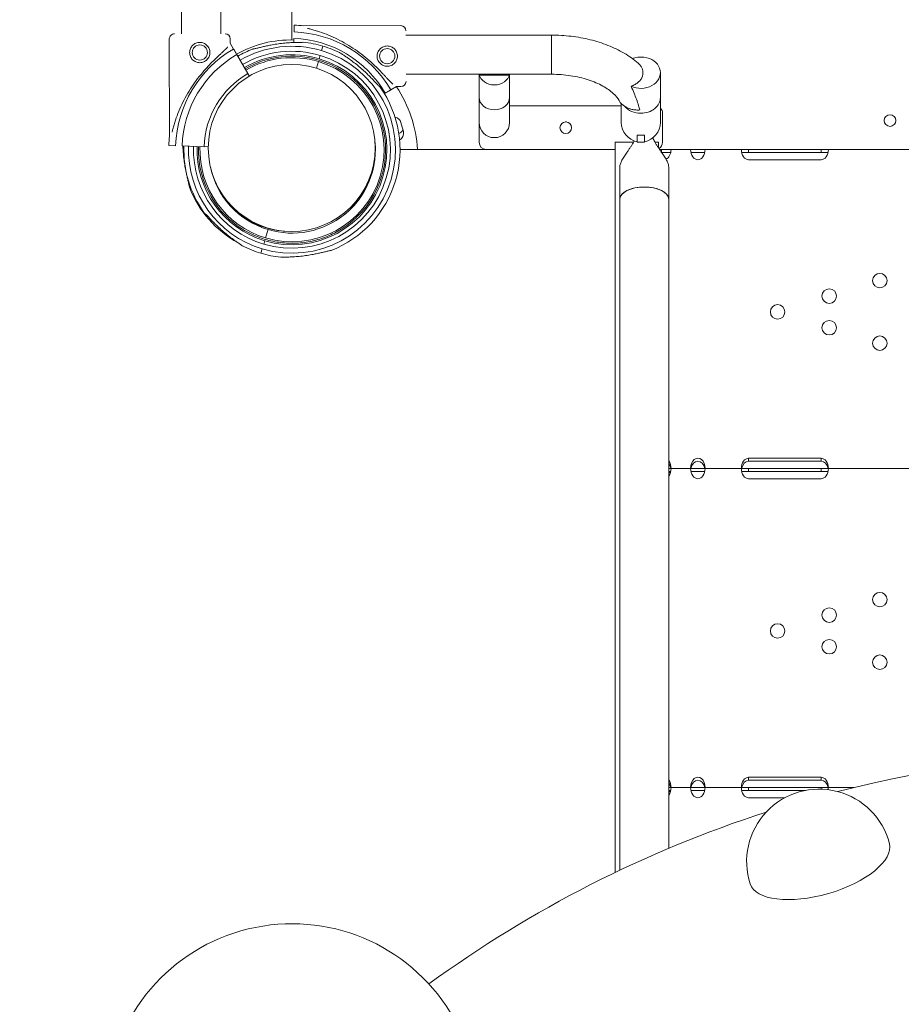
# Model space of a CAD drawing. Units: inches. Extents: x 47 to 10727, y 16 to 10237.
# Drawn here: x 5344 to 5952, y 5530 to 6210 of the extents above; entities that cross this region are included whole.
import ezdxf

# ---------------------------------------------------------------- set-up
doc = ezdxf.new("R2010")
doc.units = ezdxf.units.IN
doc.header["$MEASUREMENT"] = 0
doc.styles.get("Standard").update_dxf_attribs({"font": 'arial.ttf'})
doc.dimstyles.get("Standard").update_dxf_attribs({"dimtxt": 0.18, "dimasz": 0.18, "dimexe": 0.18, "dimexo": 0.0625, "dimgap": 0.09, "dimtad": 0, "dimtih": 1, "dimtoh": 1, "dimdec": 4, "dimzin": 0, "dimdsep": 46, "dimtxsty": 'Standard', "dimcen": 0.09, "dimadec": 0, "dimazin": 0, "dimtfac": 1, "dimtdec": 4, "dimtofl": 0, "dimtmove": 0, "dimatfit": 3, "dimfxl": 1, "dimtolj": 1, "dimtzin": 0, "dimarcsym": 0})

# ---------------------------------------------------------------- blocks, each defined once
blk = doc.blocks.new('*D8')
at = {"color": 0, "lineweight": -2, "transparency": 16777216}
for p, q in [((551.06, 9843.39), (551.06, 9933.57)), ((671.06, 9933.39), (10607.48, 9933.39)), ((10727.48, 9843.39), (10727.48, 9933.57))]:
    blk.add_line(p, q, dxfattribs=at)
at = {"color": 0, "transparency": 16777216}
for points in [[(671.06, 9953.39), (671.06, 9913.39), (551.06, 9933.39)], [(10607.48, 9953.39), (10607.48, 9913.39), (10727.48, 9933.39)]]:
    blk.add_solid(points, dxfattribs=at)
at = {"layer": 'Defpoints', "color": 0, "transparency": 16777216}
for p in [(10727.48, 9933.39), (551.06, 4963.53), (10727.48, 2758.11)]:
    blk.add_point(p, dxfattribs=at)
at = {"color": 0, "transparency": 16777216, "insert": (5639.27, 10105.5), "char_height": 200, "width": 559.7118, "attachment_point": 5}
blk.add_mtext('\\A1;1005', dxfattribs=at)
blk = doc.blocks.new('*D9')
at = {"color": 0, "lineweight": -2, "transparency": 16777216}
for p, q in [((440.71, 9752.25), (350.53, 9752.25)), ((350.71, 9632.25), (350.71, 137.21)), ((440.71, 17.21), (350.53, 17.21))]:
    blk.add_line(p, q, dxfattribs=at)
at = {"color": 0, "transparency": 16777216}
for points in [[(330.71, 9632.25), (370.71, 9632.25), (350.71, 9752.25)], [(330.71, 137.21), (370.71, 137.21), (350.71, 17.21)]]:
    blk.add_solid(points, dxfattribs=at)
at = {"layer": 'Defpoints', "color": 0, "transparency": 16777216}
for p in [(5758.55, 9752.25), (350.71, 17.21), (6477.15, 17.21)]:
    blk.add_point(p, dxfattribs=at)
at = {"color": 0, "transparency": 16777216, "insert": (178.6, 4884.73), "char_height": 200, "attachment_point": 5, "rotation": 90}
blk.add_mtext('\\A1;965', dxfattribs=at)

msp = doc.modelspace()

# ---------------------------------------------------------------- linework, layer by layer
at = {"color": 0, "linetype": 'Continuous', "lineweight": 0}
for p, q in [((5456.07704, 6218.49894), (5456.07704, 6199.74297)), ((5483.07704, 6218.29763), (5483.07704, 6199.79958)), ((5532.06978, 6219.58055), (5532.06978, 6195.51828)), ((5533.57271, 6201.06513), (5533.72826, 6205.72751)), ((5533.72826, 6205.72751), (5533.57271, 6201.06514)), ((5607.2255, 6205.40271), (5540.20895, 6205.26219)), ((5447.57134, 6196.22513), (5447.71186, 6129.20858)), ((5489.57125, 6196.31319), (5489.57753, 6193.31697)), ((5489.57753, 6193.31697), (5491.91849, 6189.28188)), ((5533.42495, 6196.63601), (5533.3296, 6193.77807)), ((5533.3296, 6193.77807), (5533.42471, 6196.62883)), ((5533.4247, 6196.62884), (5533.38657, 6195.48593)), ((5533.38658, 6195.48593), (5533.42495, 6196.63601)), ((5610.73925, 6198.85004), (5711.23312, 6198.85004)), ((5711.23312, 6198.85004), (5711.23312, 6171.85004)), ((5552.61864, 6188.18573), (5553.53035, 6191.23143)), ((5553.53035, 6191.23143), (5553.52998, 6191.23021)), ((5494.14594, 6185.44245), (5501.76271, 6172.31345)), ((5548.97566, 6176.00824), (5550.36707, 6180.65647)), ((5550.94062, 6182.57247), (5551.63031, 6184.87651)), ((5768.64784, 6183.27436), (5768.63355, 6183.27436)), ((5776.83268, 6183.27436), (5776.8184, 6183.27436)), ((5786.23312, 6155.82261), (5786.23312, 6172.96421)), ((5610.79586, 6171.85004), (5711.23312, 6171.85004)), ((5661.23312, 6155.82261), (5661.23312, 6171.85004)), ((5661.44496, 6171.28711), (5682.02128, 6171.28711)), ((5682.23312, 6155.82261), (5682.23312, 6171.85004)), ((5596.44282, 6158.82812), (5595.87445, 6158.49838)), ((5604.31734, 6163.39652), (5600.28226, 6161.05557)), ((5607.31357, 6163.40281), (5604.31734, 6163.39652)), ((5661.23312, 6155.82261), (5661.23312, 6138.65404)), ((5682.23312, 6138.65404), (5682.23312, 6155.82261)), ((5786.23312, 6138.65404), (5786.23312, 6155.82261)), ((5682.23312, 6150.00917), (5759.23312, 6150.00917)), ((5759.23312, 6151.70949), (5759.23312, 6138.65404)), ((5661.23312, 6138.65404), (5661.23312, 6125.00917)), ((5721.39668, 6138.98795), (5720.5737, 6138.98795)), ((5787.73312, 6125.00917), (5787.73312, 6145.00917)), ((5767.68366, 6125.00917), (5754.9806, 6125.00917)), ((5754.9806, 6125.00917), (5754.9806, 6124.99214)), ((5754.9806, 6124.99214), (5754.9806, 5621.35254)), ((5767.67398, 6124.99214), (5754.9806, 6124.99214)), ((5770.23312, 6129.91606), (5770.23312, 6125.15404)), ((5775.23312, 6125.15404), (5770.23312, 6125.15404)), ((5775.23312, 6125.15404), (5775.23312, 6129.91606)), ((5784.9806, 6125.00917), (5782.52445, 6125.00917)), ((5784.9806, 6124.99214), (5782.53414, 6124.99214)), ((5784.9806, 6125.00917), (5784.9806, 6124.99214)), ((5784.9806, 6124.99214), (5784.9806, 6121.02545)), ((5451.90892, 6122.57234), (5447.24655, 6122.72788)), ((5447.24655, 6122.72788), (5451.90892, 6122.57233)), ((5457.66436, 6122.38032), (5456.33805, 6122.42457)), ((5456.33805, 6122.42457), (5459.8344, 6122.30793)), ((5456.34522, 6122.42433), (5456.93705, 6122.40458)), ((5471.51521, 6121.91823), (5456.34523, 6122.42433)), ((5469.45575, 6121.98694), (5474.41, 6121.82165)), ((5618.67222, 6120.01275), (5606.69188, 6120.01275)), ((5606.69194, 6119.98795), (5754.9806, 6119.98795)), ((5754.9806, 6120.00917), (5666.23312, 6120.00917)), ((5787.06978, 6119.98795), (5785.66935, 6119.98795)), ((5785.66944, 6119.98782), (5787.06978, 6119.98782)), ((5793.56978, 6119.98795), (5787.06978, 6119.98795)), ((5787.06978, 6119.98795), (5787.06978, 6119.98782)), ((5787.06978, 6119.98782), (5787.06978, 6117.92021)), ((5807.06847, 6119.98795), (5793.56978, 6119.98795)), ((5817.06847, 6119.98795), (5807.06847, 6119.98795)), ((5842.06668, 6119.98795), (5817.06847, 6119.98795)), ((5847.06668, 6119.98795), (5842.06668, 6119.98795)), ((5897.06668, 6119.98795), (5847.06668, 6119.98795)), ((5847.06668, 6117.98795), (5847.06668, 6119.98795)), ((5902.06668, 6119.98795), (5897.06668, 6119.98795)), ((5897.06668, 6117.98795), (5897.06668, 6119.98795)), ((5962.06305, 6119.98795), (5902.06668, 6119.98795)), ((5787.06978, 6117.98795), (5793.36561, 6117.98795)), ((5793.36555, 6117.98768), (5787.06978, 6117.98768)), ((5807.27379, 6117.98795), (5816.86314, 6117.98795)), ((5842.27201, 6117.98795), (5847.06668, 6117.98795)), ((5847.06668, 6117.98795), (5897.06668, 6117.98795)), ((5847.06668, 6112.92242), (5897.06668, 6112.92242)), ((5897.06668, 6117.98795), (5901.86135, 6117.98795)), ((5758.25406, 6085.78454), (5758.25406, 6108.09398)), ((5791.95406, 6085.78454), (5791.95406, 6108.09398)), ((5587.0577, 6104.17978), (5587.45242, 6104.06162)), ((5758.25406, 6085.76751), (5758.25406, 5622.91787)), ((5758.25873, 5622.9201), (5758.25873, 6085.97906)), ((5791.94938, 5638.0245), (5791.94938, 6085.97906)), ((5791.95406, 6085.76751), (5791.95406, 5638.02648)), ((5513.94725, 6058.99055), (5515.66787, 6064.73854)), ((5515.66579, 6064.73916), (5515.66616, 6064.74039)), ((5515.66616, 6064.74039), (5515.66579, 6064.73916)), ((5512.68401, 6054.77051), (5513.37371, 6057.07455)), ((5510.78226, 6048.41742), (5511.69397, 6051.46313)), ((5847.06668, 5905.06455), (5847.06668, 5907.06455)), ((5897.06668, 5907.06455), (5847.06668, 5907.06455)), ((5847.06668, 5905.06455), (5897.06668, 5905.06455)), ((5897.06668, 5905.06455), (5897.06668, 5907.06455)), ((5793.56978, 5899.98795), (5791.95406, 5899.98795)), ((5791.95406, 5897.98795), (5793.36561, 5897.98795)), ((5792.66978, 5896.97668), (5792.66978, 5897.98795)), ((5793.09373, 5896.97668), (5792.66978, 5896.97668)), ((5807.06847, 5899.98795), (5793.56978, 5899.98795)), ((5817.06847, 5899.98795), (5807.06847, 5899.98795)), ((5807.27379, 5897.98795), (5816.86314, 5897.98795)), ((5842.06668, 5899.98795), (5817.06847, 5899.98795)), ((5847.06668, 5899.98795), (5842.06668, 5899.98795)), ((5842.27201, 5897.98795), (5847.06668, 5897.98795)), ((5847.06668, 5897.98795), (5847.06668, 5899.98795)), ((5897.06668, 5899.98795), (5847.06668, 5899.98795)), ((5847.06668, 5897.98795), (5897.06668, 5897.98795)), ((5897.06668, 5897.98795), (5897.06668, 5899.98795)), ((5902.06668, 5899.98795), (5897.06668, 5899.98795)), ((5897.06668, 5897.98795), (5901.86135, 5897.98795)), ((5962.06305, 5899.98795), (5902.06668, 5899.98795)), ((5847.06668, 5892.92242), (5897.06668, 5892.92242)), ((5847.06668, 5685.06455), (5847.06668, 5687.06455)), ((5897.06668, 5687.06455), (5847.06668, 5687.06455)), ((5847.06668, 5685.06455), (5897.06668, 5685.06455)), ((5897.06668, 5685.06455), (5897.06668, 5687.06455)), ((5793.56978, 5679.98795), (5791.95406, 5679.98795)), ((5791.95406, 5677.98795), (5793.36561, 5677.98795)), ((5792.34142, 5677.97681), (5792.34142, 5677.98795)), ((5792.66978, 5677.97681), (5792.34142, 5677.97681)), ((5792.66978, 5677.97681), (5792.66978, 5677.98795)), ((5792.66978, 5676.97681), (5792.66978, 5677.97681)), ((5793.09377, 5676.97681), (5792.66978, 5676.97681)), ((5807.06847, 5679.98795), (5793.56978, 5679.98795)), ((5817.06847, 5679.98795), (5807.06847, 5679.98795)), ((5807.27379, 5677.98795), (5816.86314, 5677.98795)), ((5842.06668, 5679.98795), (5817.06847, 5679.98795)), ((5847.06668, 5679.98795), (5842.06668, 5679.98795)), ((5842.27201, 5677.98795), (5847.06668, 5677.98795)), ((5847.06668, 5677.98795), (5847.06668, 5679.98795)), ((5897.06668, 5679.98795), (5847.06668, 5679.98795)), ((5847.06668, 5677.98795), (5886.19667, 5677.98795)), ((5897.06668, 5678.88197), (5897.06668, 5679.98795)), ((5902.06668, 5679.98795), (5897.06668, 5679.98795)), ((5919.63426, 5679.98795), (5902.06668, 5679.98795)), ((5847.06668, 5672.92242), (5871.99769, 5672.92242))]:
    msp.add_line(p, q, dxfattribs=at)
for centre, radius in [((5468.59103, 6186.85918), 5.25), ((5597.85956, 6184.38303), 5.25), ((5531.98519, 6120.99082), 57.58118), ((5720.98519, 6135.00917), 4), ((5944.5789, 6139.95951), 4), ((5937.56328, 6029.56759), 5), ((5902.66199, 6018.88352), 5), ((5867.06978, 6007.98795), 5), ((5902.66199, 5997.09237), 5), ((5937.56328, 5986.4083), 5), ((5937.56328, 5809.56759), 5), ((5902.66199, 5798.88352), 5), ((5867.06978, 5787.98795), 5), ((5902.66199, 5777.09237), 5), ((5937.56328, 5766.4083), 5)]:
    msp.add_circle(centre, radius, dxfattribs=at)
for centre, radius, start, end in [((5451.07133, 6196.23246), 3.5, 90.12013808, 180.12013808), ((5486.07126, 6196.30585), 3.5, 0.12013808, 90.12013808), ((5530.90132, 6120.99249), 80.11719, 30.00370073, 88.08920058), ((5530.90132, 6120.99249), 84.78216, 83.6971967, 88.08920058), ((5607.23284, 6201.90272), 3.5, 0.12013808, 90.12013808), ((5530.89787, 6120.99082), 74.53667, 88.08659194, 119.69483831), ((5530.90132, 6120.99249), 75.67842, 29.99687131, 88.08920058), ((5532.15716, 6119.82351), 74.53667, 73.33697305, 84.01015742), ((5531.98157, 6119.90095), 80.11719, 120.00370073, 178.08920058), ((5532.15716, 6119.82351), 74.53667, 111.26755379, 120.08186323), ((5532.15716, 6119.82351), 71.35743, 73.33704736, 120.08015992), ((5532.15716, 6119.82351), 67.90506, 73.33530508, 120.07812769), ((5532.15545, 6119.82535), 71.35743, 253.33704736, 73.33530508), ((5532.15545, 6119.82535), 74.53667, 62.66045275, 73.33530508), ((5531.98157, 6119.90095), 75.67842, 119.99687131, 178.08920058), ((5532.15716, 6119.82351), 65.5, 73.33530508, 120.07658514), ((5532.15716, 6119.82351), 64.5, 73.33530508, 120.07590979), ((5532.15716, 6119.82351), 63.5, 73.33530508, 120.07521235), ((5532.15545, 6119.82535), 67.90506, 253.33713594, 73.33347422), ((5532.15545, 6119.82535), 65.5, 253.33720317, 73.333407), ((5532.15545, 6119.82535), 63.5, 253.33726295, 73.33334722), ((5532.15545, 6119.82535), 64.5, 301.81940564, 73.33337757), ((5531.98157, 6119.90095), 60.5, 119.96594571, 178.08920058), ((5607.30623, 6166.9028), 3.5, 270.12013808, 0.12013808), ((5532.15545, 6119.82535), 74.53667, 291.26755379, 35.40305638), ((5531.81602, 6115.01275), 87, 3.29467628, 33.72393024), ((5782.73312, 6145.00917), 5, 0, 45.57300003), ((5602.06599, 6136.942), 5.5, 17.31094021, 77.92400789), ((5531.03601, 6114.80375), 79.9, 12.68905979, 17.31094021), ((5671.73312, 6138.65404), 10.5, 180, 270), ((5671.73312, 6138.65404), 10.5, 270, 0), ((5772.73312, 6138.65404), 13.5, 180, 259.32807071), ((5772.73312, 6138.65404), 13.5, 280.67192929, 0), ((5603.87266, 6136.12164), 5.5, 291.08428497, 331.68642577), ((5603.6189, 6131.14645), 5.5, 300.39156154, 12.68905979), ((5531.98156, 6119.90094), 84.78216, 173.6971967, 178.08920058), ((5666.23312, 6125.00917), 5, 180, 270), ((5782.73312, 6125.00917), 5, 299.76879539, 0), ((5532.15716, 6119.82351), 74.53667, 178.03420804, 215.40305638), ((5532.15716, 6119.82351), 71.35743, 178.03175797, 253.33530508), ((5532.15716, 6119.82351), 67.90506, 178.0288368, 253.33530508), ((5532.15716, 6119.82351), 65.5, 178.02662033, 253.33530508), ((5532.15716, 6119.82351), 63.5, 178.02465022, 253.33530508), ((5532.15545, 6119.82535), 57.5, 253.33530508, 4.94434685), ((5532.15545, 6119.82535), 57.5, 301.81913539, 4.94420827), ((5532.15716, 6119.82351), 57.5, 191.73966192, 253.33530508), ((5530.89971, 6120.99254), 74.53667, 201.26755379, 241.15144682), ((5530.89971, 6120.99254), 57.5, 227.94229999, 266.15948665), ((5530.89972, 6120.99253), 57.5, 227.94232672, 266.15962324), ((5532.15716, 6119.82351), 74.53667, 242.66045275, 253.33530508), ((5532.15545, 6119.82535), 74.53667, 253.33697305, 264.01015742), ((6112.4986, 4877.90795), 824.9418, 75.68387969, 104.31612031), ((5895.70572, 5628.9005), 50, 14.29308431, 197.91114319), ((6112.4986, 4877.90795), 824.9418, 107.88810719, 126.08865981), ((5532.15436, 5457.90795), 128.15, 26.986648, 243.0473476)]:
    msp.add_arc(centre, radius, start, end, dxfattribs=at)
for centre, major_axis, ratio, start_param, end_param in [((5772.73312, 6172.96421), (13.5, 0), 0.801566987, -2.089884226, 1.262252607), ((5772.73312, 6172.96421), (13.5, 0), 0.801566987, -4.40384526, -4.262897091), ((5772.73312, 6172.96057), (-13.5, 0), 0.801566987, -1.87822939, -1.263363264), ((5671.73312, 6172.96421), (10.5, 0), 0.801566987, -3.008822681, -0.132769973), ((5671.73312, 6172.96921), (-10.5, 0), 0.801566987, 0.133368752, 0.201213638), ((5671.73312, 6172.96921), (-10.5, 0), 0.801566987, -3.342806291, -3.274961405), ((5788.56978, 6119.98795), (0, -7.07107), 0.707106781, 0.308598977, 1.570796327), ((5812.06847, 6119.99348), (0, -7.07107), 0.707106781, -1.570013546, 1.570013546), ((5847.06668, 6119.99348), (0, -7.07107), 0.707106781, -1.570013546, 0), ((5897.06668, 6119.99348), (0, -7.07107), 0.707106781, 0, 1.570013546), ((5775.10406, 6085.78454), (16.85, 0), 0.494167359, 0, 3.141592654), ((5788.56978, 5899.98795), (0, -7.07107), 0.707106781, 1.570796327, 2.398109032), ((5812.06847, 5899.99348), (0, -7.07107), 0.707106781, 1.570013546, 4.713171761), ((5847.06668, 5899.99348), (0, -7.07107), 0.707106781, -3.141592654, -1.570013546), ((5897.06668, 5899.99348), (0, -7.07107), 0.707106781, 1.570013546, 3.141592654), ((5788.56978, 5899.98795), (0, -7.07107), 0.707106781, 0.743483622, 1.570796327), ((5812.06847, 5899.99348), (0, -7.07107), 0.707106781, -1.570013546, 1.570013546), ((5847.06668, 5899.99348), (0, -7.07107), 0.707106781, -1.570013546, 0), ((5897.06668, 5899.99348), (0, -7.07107), 0.707106781, 0, 1.570013546), ((5788.56978, 5679.98795), (0, -7.07107), 0.707106781, 1.570796327, 2.398109032), ((5812.06847, 5679.99348), (0, -7.07107), 0.707106781, 1.570013546, 4.713171761), ((5847.06668, 5679.99348), (0, -7.07107), 0.707106781, -3.141592654, -1.570013546), ((5897.06668, 5679.99348), (0, -7.07107), 0.707106781, 1.570013546, 3.141592654), ((5788.56978, 5679.98795), (0, -7.07107), 0.707106781, 0.743483622, 1.570796327), ((5812.06847, 5679.99348), (0, -7.07107), 0.707106781, -1.570013546, 1.570013546), ((5847.06668, 5679.99348), (0, -7.07107), 0.707106781, -1.570013546, 0), ((5897.06668, 5679.99348), (0, -7.07107), 0.707106781, 1.359198982, 1.570013546), ((5896.06147, 5627.66816), (-48.01899, -13.86189), 0.4328722, 0.013670991, 3.127921663)]:
    msp.add_ellipse(centre, major_axis=major_axis, ratio=ratio, start_param=start_param, end_param=end_param, dxfattribs=at)
at = {"color": 0, "linetype": 'Continuous', "lineweight": 0, "extrusion": (0, 0, -1)}
for centre, major_axis, ratio, start_param, end_param in [((5671.73312, 6155.82261), (-10.5, 0), 0.801519409, -1.570796327, 0), ((5671.73312, 6155.82261), (10.5, 0), 0.801519409, 0, 1.570796327), ((5772.73312, 6155.82261), (13.5, 0), 0.801519409, 0, 1.570796327), ((5772.73312, 6155.82261), (-13.5, 0), 0.801519409, -1.570796327, -0.588580115), ((5775.10406, 6085.78454), (16.85, 0), 0.4941263, -3.141592653, 0), ((5775.10406, 6085.78289), (16.85, 0), 0.4941263, -3.118029237, -0.023563416), ((5775.10406, 6085.78454), (-16.85, 0), 0.4941263, -0.00102756, 0), ((5775.10406, 6085.76751), (-16.85, 0), 0.494167359, 0.000000079, 0.001017381), ((5775.10406, 6085.76742), (16.85, 0), 0.4941263, -3.140565094, -3.118029237), ((5775.10406, 6085.76742), (16.85, 0), 0.4941263, -0.023563416, -0.00102756), ((5775.10406, 6085.78454), (-16.85, 0), 0.4941263, -3.141592654, -3.140565094), ((5775.10407, 6085.76751), (16.84998, 0), 0.494167358, -0.001017397, -0.000000094), ((5788.56978, 5897.98795), (0, -7.07107), 0.707106781, 3.885076275, 4.425632428), ((5812.06847, 5897.99348), (0, -7.07107), 0.707106781, 1.856736872, 4.426448436), ((5847.06668, 5897.99348), (0, -7.07107), 0.707106781, 1.856736872, 3.141592654), ((5897.06668, 5897.99348), (0, -7.07107), 0.707106781, -3.141592654, -1.856736872), ((5812.06847, 5677.99348), (0, -7.07107), 0.707106781, 1.856736872, 4.426448436), ((5847.06668, 5677.99348), (0, -7.07107), 0.707106781, 1.856736872, 3.141592654), ((5897.06668, 5677.99348), (0, -7.07107), 0.707106781, -3.141592654, -1.856736872), ((5788.56978, 5677.98795), (0, -7.07107), 0.707106781, 3.885076275, 4.425632428)]:
    msp.add_ellipse(centre, major_axis=major_axis, ratio=ratio, start_param=start_param, end_param=end_param, dxfattribs=at)
at = {"color": 0, "linetype": 'Continuous', "lineweight": 0}
for points, knots in [([(5601.61936, 6165.15843), (5601.52578, 6165.24558), (5601.43072, 6165.33536), (5600.8057, 6165.93293), (5600.23496, 6166.5121), (5599.24657, 6167.54018), (5598.82139, 6167.98921), (5597.92459, 6168.94233), (5597.45296, 6169.44641), (5596.46693, 6170.49813), (5595.95247, 6171.04582), (5594.88587, 6172.17199), (5594.33372, 6172.75046), (5593.19853, 6173.9245), (5592.61508, 6174.52047), (5591.42477, 6175.71667), (5590.81789, 6176.31689), (5588.97701, 6178.10394), (5587.72185, 6179.27676), (5584.79944, 6181.89641), (5583.04746, 6183.37981), (5579.42763, 6186.24833), (5577.55984, 6187.6335), (5573.72679, 6190.27617), (5571.76161, 6191.53365), (5567.75863, 6193.89852), (5565.72085, 6195.00591), (5561.60272, 6197.05556), (5559.52485, 6197.99665), (5555.36046, 6199.70728), (5553.27378, 6200.47675), (5550.16434, 6201.50412), (5549.1319, 6201.82532), (5547.08011, 6202.42688), (5546.06066, 6202.70721), (5544.33035, 6203.15522), (5543.61458, 6203.33217), (5542.90694, 6203.50029)], [105.624580985, 105.624580985, 105.624580985, 105.624580985, 106.295100936, 106.295100936, 109.970383655, 109.970383655, 112.476790407, 112.476790407, 114.983197159, 114.983197159, 117.489603911, 117.489603911, 119.996010662, 119.996010662, 122.502417414, 122.502417414, 125.008824166, 125.008824166, 130.021637669, 130.021637669, 136.88042861, 136.88042861, 143.739219551, 143.739219551, 150.598010492, 150.598010492, 157.456801432, 157.456801432, 164.315592373, 164.315592373, 171.174383314, 171.174383314, 174.603778784, 174.603778784, 178.033174254, 178.033174254, 180.485141386, 180.485141386, 180.485141386, 180.485141386]), ([(5475.59101, 6186.87386), (5475.59194, 6186.4306), (5475.55012, 6185.97331), (5475.37317, 6185.06577), (5475.23809, 6184.61551), (5474.88171, 6183.75358), (5474.66014, 6183.34117), (5474.14901, 6182.57907), (5473.85942, 6182.22939), (5473.24301, 6181.6104), (5472.89462, 6181.31936), (5472.13464, 6180.80498), (5471.72305, 6180.5816), (5470.86241, 6180.22153), (5470.41261, 6180.08455), (5469.5058, 6179.90383), (5469.04876, 6179.86013), (5468.16265, 6179.85827), (5467.70544, 6179.90005), (5466.79787, 6180.07698), (5466.3475, 6180.21206), (5465.48536, 6180.56852), (5465.07284, 6180.79017), (5464.31071, 6181.30136), (5463.9611, 6181.59093), (5463.3421, 6182.20734), (5463.05104, 6182.5558), (5462.53673, 6183.31575), (5462.31342, 6183.72723), (5461.95343, 6184.58766), (5461.81647, 6185.03735), (5461.63571, 6185.94414), (5461.59197, 6186.40124), (5461.59011, 6187.28776), (5461.63194, 6187.74505), (5461.80889, 6188.65259), (5461.94397, 6189.10285), (5462.30034, 6189.96478), (5462.52192, 6190.3772), (5463.03305, 6191.13929), (5463.32264, 6191.48897), (5463.93904, 6192.10797), (5464.28744, 6192.39901), (5465.04742, 6192.91339), (5465.45901, 6193.13676), (5466.31965, 6193.49683), (5466.76944, 6193.63381), (5467.67626, 6193.81454), (5468.1333, 6193.85824), (5469.01941, 6193.8601), (5469.47662, 6193.81831), (5470.38419, 6193.64139), (5470.83455, 6193.5063), (5471.69669, 6193.14984), (5472.10922, 6192.92819), (5472.87135, 6192.417), (5473.22096, 6192.12743), (5473.83996, 6191.51102), (5474.13101, 6191.16256), (5474.64533, 6190.40262), (5474.86864, 6189.99113), (5475.22862, 6189.13071), (5475.36559, 6188.68101), (5475.54634, 6187.77423), (5475.59008, 6187.31712), (5475.59101, 6186.87386)], [0, 0, 0, 0, 1.329783634, 1.329783634, 2.659567269, 2.659567269, 3.989350903, 3.989350903, 5.319134537, 5.319134537, 6.648301417, 6.648301417, 7.977468296, 7.977468296, 9.306635176, 9.306635176, 10.635802056, 10.635802056, 11.964968935, 11.964968935, 13.294135815, 13.294135815, 14.623302694, 14.623302694, 15.952469574, 15.952469574, 17.282253208, 17.282253208, 18.612036843, 18.612036843, 19.941820477, 19.941820477, 21.271604111, 21.271604111, 22.601387745, 22.601387745, 23.93117138, 23.93117138, 25.260955014, 25.260955014, 26.590738648, 26.590738648, 27.919905528, 27.919905528, 29.249072407, 29.249072407, 30.578239287, 30.578239287, 31.907406167, 31.907406167, 33.236573046, 33.236573046, 34.565739926, 34.565739926, 35.894906806, 35.894906806, 37.224073685, 37.224073685, 38.553857319, 38.553857319, 39.883640954, 39.883640954, 41.213424588, 41.213424588, 42.543208222, 42.543208222, 42.543208222, 42.543208222]), ([(5505.12096, 6189.28399), (5505.32165, 6189.30925), (5505.54397, 6189.34455), (5506.09973, 6189.4443), (5506.44484, 6189.51464), (5507.49938, 6189.74198), (5508.29213, 6189.92927), (5509.99081, 6190.33417), (5510.89705, 6190.55191), (5512.76415, 6190.98701), (5513.72514, 6191.20435), (5515.6382, 6191.61548), (5516.59025, 6191.80925), (5518.83776, 6192.23923), (5520.23843, 6192.48272), (5523.10261, 6192.91693), (5524.56615, 6193.10755), (5527.48297, 6193.42072), (5528.93643, 6193.54325), (5531.7599, 6193.72191), (5533.13019, 6193.77788), (5535.21913, 6193.83147), (5536.08824, 6193.84483), (5537.34375, 6193.85908), (5537.75399, 6193.86307), (5538.53053, 6193.87428), (5538.89737, 6193.88127), (5539.46087, 6193.90511), (5539.7035, 6193.92004), (5539.90198, 6193.94799), (5539.91891, 6193.95056), (5539.93522, 6193.95323)], [43.684489048, 43.684489048, 43.684489048, 43.684489048, 44.703121681, 44.703121681, 46.081138561, 46.081138561, 48.879512125, 48.879512125, 51.677885689, 51.677885689, 54.476259253, 54.476259253, 57.274632817, 57.274632817, 61.356856671, 61.356856671, 65.439080524, 65.439080524, 69.521304378, 69.521304378, 73.603528232, 73.603528232, 76.13675081, 76.13675081, 77.403362099, 77.403362099, 78.669973388, 78.669973388, 79.593376948, 79.593376948, 79.6826898, 79.6826898, 79.6826898, 79.6826898]), ([(5711.23312, 6198.85004), (5715.74225, 6198.85004), (5720.25128, 6198.58765), (5729.13768, 6197.54124), (5733.51489, 6196.75735), (5742.0113, 6194.67565), (5746.13049, 6193.37811), (5753.99315, 6190.27548), (5757.73699, 6188.47072), (5764.73574, 6184.34927), (5767.9918, 6182.03245), (5770.93847, 6179.44927)], [4.7123889804, 4.7123889804, 4.7123889804, 4.7123889804, 4.9068246508, 4.9068246508, 5.1012603212, 5.1012603212, 5.2956959917, 5.2956959917, 5.4901316621, 5.4901316621, 5.6845673325, 5.6845673325, 5.6845673325, 5.6845673325]), ([(5487.81563, 6190.61898), (5487.72848, 6190.52541), (5487.6387, 6190.43035), (5487.04113, 6189.80533), (5486.46196, 6189.23459), (5485.43388, 6188.24619), (5484.98485, 6187.82102), (5484.03172, 6186.92422), (5483.52765, 6186.45258), (5482.47593, 6185.46655), (5481.92824, 6184.9521), (5480.80206, 6183.8855), (5480.22359, 6183.33334), (5479.04956, 6182.19815), (5478.45359, 6181.61471), (5477.25739, 6180.4244), (5476.65717, 6179.81752), (5474.87012, 6177.97664), (5473.69729, 6176.72148), (5471.07764, 6173.79906), (5469.59424, 6172.04708), (5466.72573, 6168.42726), (5465.34056, 6166.55947), (5462.69788, 6162.72642), (5461.4404, 6160.76123), (5459.07554, 6156.75826), (5457.96815, 6154.72048), (5455.9185, 6150.60234), (5454.97741, 6148.52447), (5453.26677, 6144.36009), (5452.4973, 6142.2734), (5451.46993, 6139.16397), (5451.14874, 6138.13153), (5450.54718, 6136.07974), (5450.26685, 6135.06029), (5449.81883, 6133.32997), (5449.64188, 6132.61421), (5449.47377, 6131.90657)], [105.624580985, 105.624580985, 105.624580985, 105.624580985, 106.295100936, 106.295100936, 109.970383655, 109.970383655, 112.476790407, 112.476790407, 114.983197159, 114.983197159, 117.489603911, 117.489603911, 119.996010662, 119.996010662, 122.502417414, 122.502417414, 125.008824166, 125.008824166, 130.021637669, 130.021637669, 136.88042861, 136.88042861, 143.739219551, 143.739219551, 150.598010492, 150.598010492, 157.456801432, 157.456801432, 164.315592373, 164.315592373, 171.174383314, 171.174383314, 174.603778784, 174.603778784, 178.033174254, 178.033174254, 180.485141386, 180.485141386, 180.485141386, 180.485141386]), ([(5491.91849, 6189.28188), (5491.92234, 6189.27524), (5491.92657, 6189.26796), (5491.9608, 6189.20896), (5492.00633, 6189.13047), (5492.11298, 6188.94664), (5492.18392, 6188.82436), (5492.35275, 6188.53335), (5492.45063, 6188.36463), (5492.6477, 6188.02495), (5492.76503, 6187.82271), (5493.0177, 6187.38719), (5493.15303, 6187.15391), (5493.41051, 6186.7101), (5493.55637, 6186.45868), (5493.85441, 6185.94495), (5494.00659, 6185.68264), (5494.14594, 6185.44245)], [0.704197187, 0.704197187, 0.704197187, 0.704197187, 0.833040889, 0.833040889, 1.666081778, 1.666081778, 2.499123545, 2.499123545, 3.332165312, 3.332165312, 4.165208209, 4.165208209, 4.998251106, 4.998251106, 5.831295053, 5.831295053, 6.664339, 6.664339, 6.664339, 6.664339]), ([(5592.91005, 6163.00628), (5592.75626, 6163.13766), (5592.58989, 6163.28931), (5592.18035, 6163.67802), (5591.93065, 6163.92641), (5591.17446, 6164.69578), (5590.61501, 6165.28784), (5589.41819, 6166.55949), (5588.78064, 6167.23935), (5587.4597, 6168.62877), (5586.77618, 6169.33838), (5585.40367, 6170.73301), (5584.71468, 6171.41803), (5583.07307, 6173.01218), (5582.03657, 6173.98523), (5579.88205, 6175.92175), (5578.76396, 6176.88516), (5576.49896, 6178.74947), (5575.35188, 6179.65045), (5573.09096, 6181.35109), (5571.9768, 6182.15076), (5570.26088, 6183.34331), (5569.54206, 6183.83201), (5568.50088, 6184.53375), (5568.16031, 6184.76249), (5567.51764, 6185.19852), (5567.21498, 6185.40593), (5566.75726, 6185.73546), (5566.56274, 6185.88125), (5566.41226, 6186.01366), (5566.39952, 6186.02511), (5566.38737, 6186.03631)], [43.684489048, 43.684489048, 43.684489048, 43.684489048, 44.703121681, 44.703121681, 46.081138561, 46.081138561, 48.879512125, 48.879512125, 51.677885689, 51.677885689, 54.476259253, 54.476259253, 57.274632817, 57.274632817, 61.356856671, 61.356856671, 65.439080524, 65.439080524, 69.521304378, 69.521304378, 73.603528232, 73.603528232, 76.13675081, 76.13675081, 77.403362099, 77.403362099, 78.669973388, 78.669973388, 79.593376948, 79.593376948, 79.6826898, 79.6826898, 79.6826898, 79.6826898]), ([(5597.87423, 6177.38304), (5597.43097, 6177.38211), (5596.97369, 6177.42394), (5596.06615, 6177.60089), (5595.61589, 6177.73597), (5594.75396, 6178.09234), (5594.34154, 6178.31392), (5593.57945, 6178.82505), (5593.22977, 6179.11464), (5592.61077, 6179.73104), (5592.31973, 6180.07944), (5591.80535, 6180.83942), (5591.58197, 6181.25101), (5591.22191, 6182.11165), (5591.08493, 6182.56144), (5590.9042, 6183.46826), (5590.8605, 6183.9253), (5590.85864, 6184.81141), (5590.90043, 6185.26862), (5591.07735, 6186.17619), (5591.21244, 6186.62655), (5591.56889, 6187.48869), (5591.79055, 6187.90122), (5592.30173, 6188.66335), (5592.59131, 6189.01296), (5593.20772, 6189.63196), (5593.55618, 6189.92301), (5594.31612, 6190.43733), (5594.7276, 6190.66064), (5595.58803, 6191.02062), (5596.03772, 6191.15759), (5596.94451, 6191.33834), (5597.40162, 6191.38208), (5598.28814, 6191.38394), (5598.74543, 6191.34212), (5599.65296, 6191.16517), (5600.10323, 6191.03009), (5600.96516, 6190.67371), (5601.37757, 6190.45214), (5602.13967, 6189.94101), (5602.48934, 6189.65142), (5603.10834, 6189.03501), (5603.39938, 6188.68662), (5603.91376, 6187.92664), (5604.13714, 6187.51505), (5604.49721, 6186.65441), (5604.63418, 6186.20461), (5604.81491, 6185.2978), (5604.85861, 6184.84076), (5604.86047, 6183.95465), (5604.81869, 6183.49744), (5604.64176, 6182.58987), (5604.50667, 6182.1395), (5604.15022, 6181.27736), (5603.92857, 6180.86484), (5603.41738, 6180.10271), (5603.1278, 6179.7531), (5602.5114, 6179.1341), (5602.16294, 6178.84304), (5601.40299, 6178.32873), (5600.99151, 6178.10542), (5600.13108, 6177.74543), (5599.68139, 6177.60847), (5598.7746, 6177.42771), (5598.31749, 6177.38397), (5597.87423, 6177.38304)], [0, 0, 0, 0, 1.329783634, 1.329783634, 2.659567269, 2.659567269, 3.989350903, 3.989350903, 5.319134537, 5.319134537, 6.648301417, 6.648301417, 7.977468296, 7.977468296, 9.306635176, 9.306635176, 10.635802056, 10.635802056, 11.964968935, 11.964968935, 13.294135815, 13.294135815, 14.623302694, 14.623302694, 15.952469574, 15.952469574, 17.282253208, 17.282253208, 18.612036843, 18.612036843, 19.941820477, 19.941820477, 21.271604111, 21.271604111, 22.601387745, 22.601387745, 23.93117138, 23.93117138, 25.260955014, 25.260955014, 26.590738648, 26.590738648, 27.919905528, 27.919905528, 29.249072407, 29.249072407, 30.578239287, 30.578239287, 31.907406167, 31.907406167, 33.236573046, 33.236573046, 34.565739926, 34.565739926, 35.894906806, 35.894906806, 37.224073685, 37.224073685, 38.553857319, 38.553857319, 39.883640954, 39.883640954, 41.213424588, 41.213424588, 42.543208222, 42.543208222, 42.543208222, 42.543208222]), ([(5766.03593, 6163.56851), (5766.50774, 6163.74472), (5766.97942, 6163.94173), (5767.89751, 6164.37241), (5768.34399, 6164.60633), (5769.18735, 6165.09861), (5769.58422, 6165.35698), (5770.26509, 6165.84664), (5770.58446, 6166.09688), (5771.20233, 6166.63326), (5771.5008, 6166.91944), (5772.05735, 6167.51541), (5772.31554, 6167.82536), (5772.7791, 6168.45272), (5772.98446, 6168.77012), (5773.32225, 6169.36515), (5773.47354, 6169.66857), (5773.7393, 6170.29978), (5773.85373, 6170.62756), (5774.03622, 6171.29104), (5774.1043, 6171.62691), (5774.19275, 6172.28897), (5774.21312, 6172.61517), (5774.2131, 6172.92722), (5774.21308, 6173.23926), (5774.19266, 6173.56546), (5774.10414, 6174.22752), (5774.03601, 6174.56338), (5773.85344, 6175.22684), (5773.73897, 6175.55462), (5773.47314, 6176.18581), (5773.32182, 6176.48922), (5772.98395, 6177.08424), (5772.77856, 6177.40165), (5772.31491, 6178.02901), (5772.05668, 6178.33897), (5771.51385, 6178.92016), (5771.23111, 6179.1927), (5770.93847, 6179.44927)], [-14.17749248, -14.17749248, -14.17749248, -14.17749248, -12.717640282, -12.717640282, -11.252232387, -11.252232387, -9.786824493, -9.786824493, -8.508002317, -8.508002317, -7.229180141, -7.229180141, -5.950357965, -5.950357965, -4.671535789, -4.671535789, -3.503651842, -3.503651842, -2.335767895, -2.335767895, -1.167883947, -1.167883947, 0, 0, 0, 1.167883768, 1.167883768, 2.335767536, 2.335767536, 3.503651304, 3.503651304, 4.671535072, 4.671535072, 5.950430071, 5.950430071, 7.22932507, 7.22932507, 8.444769498, 8.444769498, 8.444769498, 8.444769498]), ([(5501.76271, 6172.31345), (5501.85561, 6172.15333), (5501.95707, 6171.97845), (5502.15576, 6171.63596), (5502.253, 6171.46835), (5502.42465, 6171.17248), (5502.51487, 6171.01696), (5502.65454, 6170.77622), (5502.70737, 6170.68515), (5502.75581, 6170.60167)], [4.442895492, 4.442895492, 4.442895492, 4.442895492, 4.998259165, 4.998259165, 5.553622838, 5.553622838, 6.108985552, 6.108985552, 6.474546858, 6.474546858, 6.474546858, 6.474546858]), ([(5711.23312, 6171.85004), (5715.66202, 6171.85004), (5720.09061, 6171.51751), (5728.59633, 6170.22591), (5732.67265, 6169.26646), (5740.14242, 6166.8415), (5743.53415, 6165.37529), (5749.35809, 6162.1565), (5751.78591, 6160.40455), (5755.54372, 6156.94507), (5756.86809, 6155.24746), (5757.72797, 6153.7333)], [4.71238898, 4.71238898, 4.71238898, 4.71238898, 4.961076069, 4.961076069, 5.209763158, 5.209763158, 5.458450246, 5.458450246, 5.707137335, 5.707137335, 5.955824424, 5.955824424, 5.955824424, 5.955824424]), ([(5600.28226, 6161.05557), (5600.27561, 6161.05171), (5600.26833, 6161.04749), (5600.20933, 6161.01326), (5600.13084, 6160.96773), (5599.94701, 6160.86108), (5599.82474, 6160.79014), (5599.53373, 6160.62131), (5599.365, 6160.52342), (5599.02533, 6160.32636), (5598.82308, 6160.20903), (5598.38756, 6159.95636), (5598.15428, 6159.82102), (5597.71048, 6159.56355), (5597.45906, 6159.41769), (5596.94533, 6159.11965), (5596.68301, 6158.96747), (5596.44282, 6158.82812)], [0.704197187, 0.704197187, 0.704197187, 0.704197187, 0.833040889, 0.833040889, 1.666081778, 1.666081778, 2.499123545, 2.499123545, 3.332165312, 3.332165312, 4.165208209, 4.165208209, 4.998251106, 4.998251106, 5.831295053, 5.831295053, 6.664339, 6.664339, 6.664339, 6.664339]), ([(5772.03297, 6147.24675), (5771.78891, 6148.12673), (5771.49715, 6149.17614), (5770.71414, 6151.76003), (5770.24317, 6153.17885), (5769.21969, 6155.99564), (5768.68274, 6157.36909), (5767.46694, 6160.31586), (5766.77155, 6161.91376), (5766.03593, 6163.56851)], [19.672212104, 19.672212104, 19.672212104, 19.672212104, 22.399628097, 22.399628097, 25.824681192, 25.824681192, 28.976927925, 28.976927925, 32.421942595, 32.421942595, 32.421942595, 32.421942595]), ([(5772.03297, 6147.24675), (5772.02636, 6147.24624), (5772.01975, 6147.24574), (5771.55438, 6147.21089), (5771.10319, 6147.19519), (5770.23955, 6147.19519), (5769.78691, 6147.211), (5768.86637, 6147.27985), (5768.39847, 6147.3329), (5767.47164, 6147.47568), (5767.01254, 6147.56542), (5766.12569, 6147.77492), (5765.69795, 6147.89466), (5764.89831, 6148.15024), (5764.48903, 6148.2977), (5763.67336, 6148.6312), (5763.26699, 6148.81725), (5762.47946, 6149.22062), (5762.09814, 6149.43801), (5761.37854, 6149.8916), (5761.04025, 6150.1278), (5760.42098, 6150.6007), (5760.1112, 6150.85925), (5759.51387, 6151.41193), (5759.22635, 6151.70608), (5758.69122, 6152.31654), (5758.4435, 6152.63299), (5758.03951, 6153.2126), (5757.8748, 6153.47488), (5757.72797, 6153.7333)], [18.971959069, 18.971959069, 18.971959069, 18.971959069, 18.990595869, 18.990595869, 20.283969446, 20.283969446, 21.58153253, 21.58153253, 22.879095614, 22.879095614, 24.176658698, 24.176658698, 25.474221782, 25.474221782, 26.759256445, 26.759256445, 28.044291108, 28.044291108, 29.329325771, 29.329325771, 30.614360434, 30.614360434, 31.895260316, 31.895260316, 33.176160199, 33.176160199, 34.457060081, 34.457060081, 35.50309992, 35.50309992, 35.50309992, 35.50309992]), ([(5768.19952, 6125.93805), (5768.08241, 6125.72199), (5767.96402, 6125.50735), (5767.52772, 6124.72892), (5767.18282, 6124.13818), (5766.45384, 6122.93612), (5766.06978, 6122.32476), (5765.28572, 6121.10929), (5764.88561, 6120.50486), (5764.09666, 6119.32899), (5763.70794, 6118.75747), (5763.0109, 6117.73291), (5762.68013, 6117.247), (5762.02768, 6116.27814), (5761.70604, 6115.79518), (5761.08658, 6114.84138), (5760.78872, 6114.37042), (5760.23015, 6113.44832), (5759.96947, 6112.99715), (5759.49648, 6112.12149), (5759.28374, 6111.69618), (5758.91442, 6110.87677), (5758.75785, 6110.48264), (5758.50636, 6109.73123), (5758.41141, 6109.37387), (5758.28526, 6108.70117), (5758.25406, 6108.38583), (5758.25406, 6108.09398)], [-22.90073761, -22.90073761, -22.90073761, -22.90073761, -22.149052291, -22.149052291, -20.155331799, -20.155331799, -18.161611306, -18.161611306, -16.167890814, -16.167890814, -14.174170322, -14.174170322, -12.402399032, -12.402399032, -10.630627742, -10.630627742, -8.858856451, -8.858856451, -7.087085161, -7.087085161, -5.315313871, -5.315313871, -3.543542581, -3.543542581, -1.77177129, -1.77177129, 0, 0, 0, 0]), ([(5775.23312, 6129.91606), (5774.42365, 6129.83147), (5773.58713, 6129.78717), (5772.73312, 6129.78717), (5772.36398, 6129.78717), (5771.9961, 6129.79548), (5771.15329, 6129.8335), (5770.68714, 6129.86861), (5770.23312, 6129.91606)], [-2.562021899, -2.562021899, -2.562021899, -2.562021899, 0, 0, 0, 1.107423219, 1.107423219, 2.552094518, 2.552094518, 2.552094518, 2.552094518]), ([(5791.95406, 6108.09398), (5791.95406, 6108.38583), (5791.92286, 6108.70117), (5791.79671, 6109.37387), (5791.70176, 6109.73123), (5791.45026, 6110.48264), (5791.29369, 6110.87677), (5790.92437, 6111.69618), (5790.71163, 6112.12149), (5790.23864, 6112.99715), (5789.97796, 6113.44832), (5789.41939, 6114.37042), (5789.12153, 6114.84138), (5788.50207, 6115.79518), (5788.18043, 6116.27814), (5787.52799, 6117.247), (5787.19721, 6117.73291), (5786.50018, 6118.75747), (5786.11145, 6119.32899), (5785.32251, 6120.50486), (5784.9224, 6121.10929), (5784.13833, 6122.32476), (5783.75428, 6122.93612), (5783.0253, 6124.13818), (5782.6804, 6124.72892), (5781.87808, 6126.16037), (5781.41044, 6127.05153), (5780.97392, 6127.96109)], [0, 0, 0, 0, 1.77177129, 1.77177129, 3.543542581, 3.543542581, 5.315313871, 5.315313871, 7.087085161, 7.087085161, 8.858856451, 8.858856451, 10.630627742, 10.630627742, 12.402399032, 12.402399032, 14.174170322, 14.174170322, 16.167890814, 16.167890814, 18.161611306, 18.161611306, 20.155331799, 20.155331799, 22.149052291, 22.149052291, 25.203847022, 25.203847022, 25.203847022, 25.203847022]), ([(5456.93705, 6122.40458), (5456.97119, 6121.3691), (5457.02069, 6120.28902), (5457.17997, 6117.7718), (5457.3025, 6116.31834), (5457.61567, 6113.40153), (5457.80629, 6111.93798), (5458.2405, 6109.0738), (5458.484, 6107.67314), (5458.91397, 6105.42562), (5459.10775, 6104.47357), (5459.51887, 6102.56052), (5459.73621, 6101.59953), (5460.17131, 6099.73243), (5460.38905, 6098.82618), (5460.79395, 6097.12751), (5460.98124, 6096.33476), (5461.20858, 6095.28022), (5461.27892, 6094.93511), (5461.37867, 6094.37935), (5461.41397, 6094.15702), (5461.43923, 6093.95633)], [7.79881186, 7.79881186, 7.79881186, 7.79881186, 10.995476129, 10.995476129, 15.077699983, 15.077699983, 19.159923837, 19.159923837, 23.242147691, 23.242147691, 26.040521255, 26.040521255, 28.838894818, 28.838894818, 31.637268382, 31.637268382, 34.435641946, 34.435641946, 35.813658826, 35.813658826, 36.83229146, 36.83229146, 36.83229146, 36.83229146]), ([(5513.6584, 6058.03317), (5507.06743, 6060.00637), (5500.79599, 6063.04269), (5489.52463, 6070.93535), (5484.52668, 6075.79032), (5476.31028, 6086.82791), (5473.09325, 6093.00861), (5468.76601, 6106.07048), (5467.65654, 6112.94938), (5467.65723, 6120.56829), (5467.67, 6121.3072), (5467.69545, 6122.04567)], [3.43248009, 3.43248009, 3.43248009, 3.43248009, 3.75248009, 3.75248009, 4.07248009, 4.07248009, 4.39248009, 4.39248009, 4.71248009, 4.71248009, 4.746847888, 4.746847888, 4.746847888, 4.746847888]), ([(5497.92524, 6053.61255), (5497.91308, 6053.62374), (5497.90034, 6053.63519), (5497.74987, 6053.76761), (5497.55535, 6053.91339), (5497.09763, 6054.24293), (5496.79497, 6054.45033), (5496.1523, 6054.88636), (5495.81173, 6055.11511), (5494.77055, 6055.81685), (5494.05173, 6056.30555), (5492.33581, 6057.49809), (5491.22165, 6058.29777), (5488.96073, 6059.99841), (5487.81365, 6060.89939), (5485.54865, 6062.7637), (5484.43056, 6063.72711), (5482.27604, 6065.66363), (5481.23954, 6066.63668), (5479.59793, 6068.23083), (5478.90894, 6068.91584), (5477.53643, 6070.31048), (5476.85291, 6071.02009), (5475.53197, 6072.40951), (5474.89442, 6073.08937), (5473.6976, 6074.36102), (5473.13814, 6074.95308), (5472.38196, 6075.72245), (5472.13226, 6075.97084), (5471.72272, 6076.35955), (5471.55635, 6076.5112), (5471.40255, 6076.64258)], [0.834090708, 0.834090708, 0.834090708, 0.834090708, 0.92340356, 0.92340356, 1.846807119, 1.846807119, 3.113418408, 3.113418408, 4.380029697, 4.380029697, 6.913252276, 6.913252276, 10.995476129, 10.995476129, 15.077699983, 15.077699983, 19.159923837, 19.159923837, 23.242147691, 23.242147691, 26.040521255, 26.040521255, 28.838894818, 28.838894818, 31.637268382, 31.637268382, 34.435641946, 34.435641946, 35.813658826, 35.813658826, 36.83229146, 36.83229146, 36.83229146, 36.83229146]), ([(5471.40255, 6076.64258), (5471.55635, 6076.5112), (5471.72272, 6076.35955), (5472.13226, 6075.97084), (5472.38196, 6075.72245), (5473.13814, 6074.95308), (5473.6976, 6074.36102), (5474.89442, 6073.08937), (5475.53196, 6072.4095), (5476.85291, 6071.02009), (5477.53643, 6070.31048), (5478.90894, 6068.91584), (5479.59793, 6068.23083), (5481.23954, 6066.63668), (5482.27604, 6065.66363), (5484.43056, 6063.72711), (5485.54865, 6062.7637), (5487.81365, 6060.89939), (5488.96073, 6059.99841), (5491.22165, 6058.29777), (5492.33581, 6057.49809), (5494.05173, 6056.30555), (5494.77055, 6055.81685), (5495.81173, 6055.11511), (5496.1523, 6054.88636), (5496.79496, 6054.45033), (5497.09763, 6054.24293), (5497.55535, 6053.91339), (5497.74987, 6053.76761), (5497.90034, 6053.63519), (5497.91308, 6053.62374), (5497.92524, 6053.61255)], [3.115418006, 3.115418006, 3.115418006, 3.115418006, 4.13405064, 4.13405064, 5.51206752, 5.51206752, 8.310441084, 8.310441084, 11.108814648, 11.108814648, 13.907188211, 13.907188211, 16.705561775, 16.705561775, 20.787785629, 20.787785629, 24.870009483, 24.870009483, 28.952233337, 28.952233337, 33.03445719, 33.03445719, 35.567679768, 35.567679768, 36.834291058, 36.834291058, 38.100902347, 38.100902347, 39.024305906, 39.024305906, 39.113618758, 39.113618758, 39.113618758, 39.113618758]), ([(5566.16266, 6065.01879), (5563.07082, 6063.10031), (5559.81628, 6061.44412), (5553.07466, 6058.70353), (5549.58766, 6057.61918), (5542.48075, 6056.05327), (5538.86093, 6055.57174), (5531.5918, 6055.22526), (5527.94259, 6055.36031), (5520.71896, 6056.24315), (5517.14463, 6056.99093), (5513.65877, 6058.03439)], [2.5862392592, 2.5862392592, 2.5862392592, 2.5862392592, 2.7554806971, 2.7554806971, 2.924722135, 2.924722135, 3.0939635729, 3.0939635729, 3.2632050108, 3.2632050108, 3.4324464487, 3.4324464487, 3.4324464487, 3.4324464487]), ([(5524.37739, 6045.69563), (5524.39369, 6045.6983), (5524.41063, 6045.70086), (5524.60911, 6045.72882), (5524.85174, 6045.74375), (5525.41524, 6045.76759), (5525.78208, 6045.77458), (5526.55862, 6045.78578), (5526.96886, 6045.78978), (5528.22437, 6045.80402), (5529.09348, 6045.81739), (5531.18242, 6045.87097), (5532.55271, 6045.92695), (5535.37618, 6046.10561), (5536.82964, 6046.22814), (5539.74646, 6046.54131), (5541.21, 6046.73193), (5544.07418, 6047.16614), (5545.47485, 6047.40963), (5547.72236, 6047.83961), (5548.67441, 6048.03338), (5550.58747, 6048.44451), (5551.54846, 6048.66185), (5553.41556, 6049.09694), (5554.3218, 6049.31469), (5556.02048, 6049.71959), (5556.81323, 6049.90687), (5557.86777, 6050.13422), (5558.21288, 6050.20456), (5558.76864, 6050.30431), (5558.99096, 6050.33961), (5559.19165, 6050.36487)], [0.834090708, 0.834090708, 0.834090708, 0.834090708, 0.92340356, 0.92340356, 1.846807119, 1.846807119, 3.113418408, 3.113418408, 4.380029697, 4.380029697, 6.913252276, 6.913252276, 10.995476129, 10.995476129, 15.077699983, 15.077699983, 19.159923837, 19.159923837, 23.242147691, 23.242147691, 26.040521255, 26.040521255, 28.838894818, 28.838894818, 31.637268382, 31.637268382, 34.435641946, 34.435641946, 35.813658826, 35.813658826, 36.83229146, 36.83229146, 36.83229146, 36.83229146])]:
    msp.add_open_spline(points, degree=3, knots=knots, dxfattribs=at)
for points in [[(5551.63217, 6184.88271), (5551.63148, 6184.88292), (5551.63079, 6184.88313), (5551.63009, 6184.88334)], [(5661.43026, 6171.85004), (5661.43401, 6171.66761), (5661.43888, 6171.47989), (5661.44496, 6171.28711)], [(5682.02128, 6171.28711), (5682.02736, 6171.47989), (5682.03223, 6171.66761), (5682.03598, 6171.85004)], [(5513.37437, 6057.07676), (5513.37368, 6057.07697), (5513.37299, 6057.07717), (5513.37229, 6057.07738)], [(5513.37436, 6057.07671), (5513.37436, 6057.07673), (5513.37437, 6057.07674), (5513.37437, 6057.07676)], [(5513.94488, 6058.99018), (5513.94557, 6058.98997), (5513.94626, 6058.98977), (5513.94695, 6058.98956)]]:
    msp.add_open_spline(points, degree=3, dxfattribs=at)

# ---------------------------------------------------------------- dimensions: what is measured, and where the dimension line sits
dim = msp.add_linear_dim(base=(10727.48057, 9933.38568), p1=(551.0599, 4963.52621), p2=(10727.48057, 2758.11181), text='1005', dimstyle='Standard', override={"dimtxt": 200, "dimasz": 120, "dimgap": 70, "dimtad": 2, "dimtih": 0, "dimtoh": 0, "dimfxl": 90, "dimfxlon": 1})
dim.commit()
dim.dimension.update_dxf_attribs({"geometry": '*D8', "text_midpoint": (5639.27024, 10105.50028)})
dim = msp.add_linear_dim(base=(350.71458, 17.20835), p1=(5758.55146, 9752.25404), p2=(6477.15393, 17.20835), angle=90, text='965', dimstyle='Standard', override={"dimtxt": 200, "dimasz": 120, "dimgap": 70, "dimtad": 2, "dimtih": 0, "dimtoh": 0, "dimfxl": 90, "dimfxlon": 1})
dim.commit()
dim.dimension.update_dxf_attribs({"geometry": '*D9', "text_midpoint": (178.59998, 4884.73119)})

doc.saveas('drawing.dxf')
